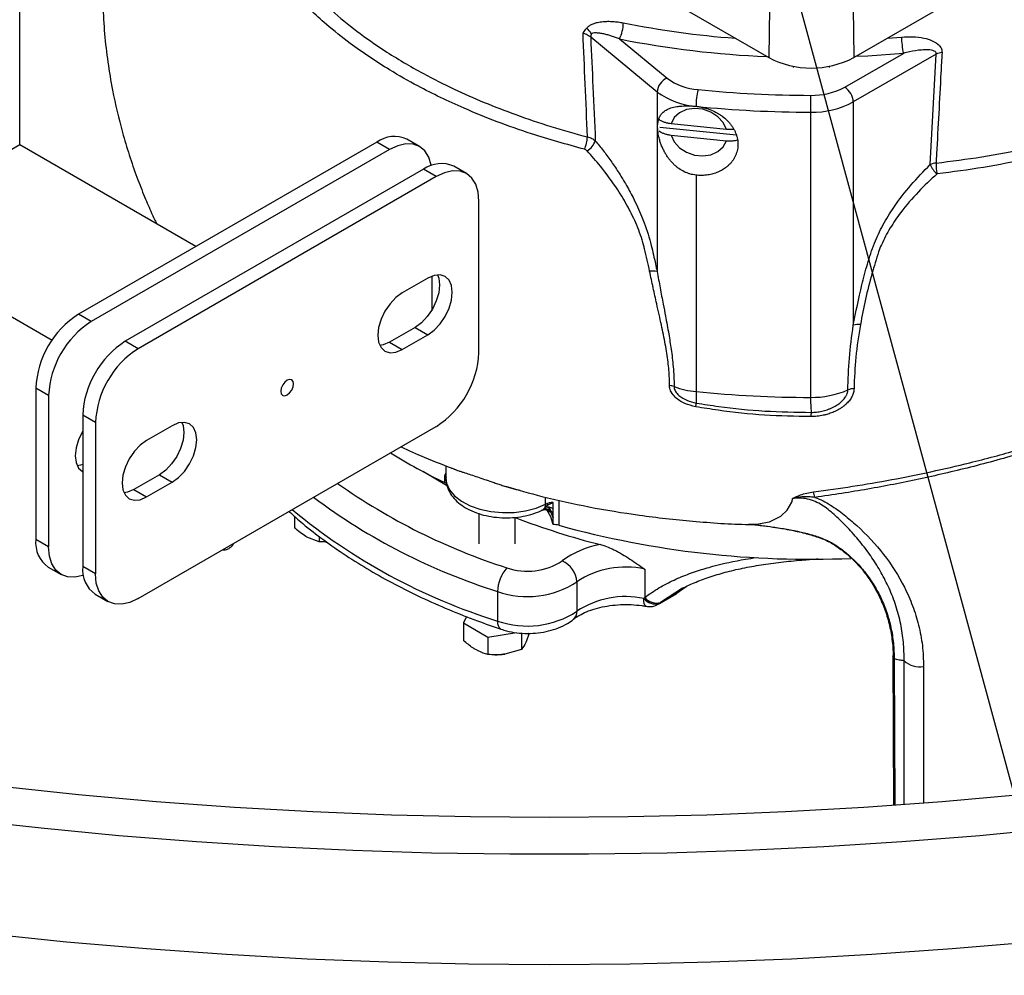
# Model space of a CAD drawing. Units: millimetres. Extents: x 0 to 1277, y 0 to 297.
# Drawn here: x 97 to 106, y 112 to 120 of the extents above; entities that cross this region are included whole.
import ezdxf

# ---------------------------------------------------------------- set-up
doc = ezdxf.new("R2010")
doc.units = ezdxf.units.MM
doc.linetypes.add('SLD-Sólida', pattern=[0])
doc.layers.add('COTAS_', color=5, linetype='SLD-Sólida')
doc.styles.get("Standard").update_dxf_attribs({"font": 'ARIALN.TTF'})
doc.dimstyles.new('SLDDIMSTYLE0', dxfattribs={"dimtxt": 0.18, "dimasz": 3.302, "dimexe": 0, "dimexo": 0.0625, "dimgap": 0, "dimtad": 0, "dimtih": 1, "dimtoh": 1, "dimdec": 0, "dimrnd": 1e-09, "dimzin": 0, "dimdsep": 46, "dimtxsty": 'Standard', "dimsah": 1, "dimcen": 0.09, "dimadec": 0, "dimazin": 0, "dimtfac": 3.302, "dimtdec": 0, "dimtofl": 0, "dimtmove": 0, "dimatfit": 3, "dimfxl": 1, "dimfrac": 2, "dimtolj": 1, "dimtzin": 0, "dimarcsym": 0})

msp = doc.modelspace()

# ---------------------------------------------------------------- linework, layer by layer
at = {"color": 7, "linetype": 'SLD-Sólida', "lineweight": 25}
for p, q in [((97.4019, 119.1551), (97.4019, 193.2445)), ((102.8674, 120.3122), (103.6175, 119.8792)), ((103.6237, 120.2924), (103.6175, 119.8792)), ((104.3172, 120.2924), (104.3234, 119.8792)), ((104.3234, 119.8792), (105.0734, 120.3122)), ((102.6915, 119.5939), (102.1401, 120.0485)), ((102.378, 120.0346), (102.7734, 119.7086)), ((104.2487, 119.6338), (104.7351, 119.9146)), ((105.0075, 119.9086), (104.3194, 119.5114)), ((104.957, 118.9914), (105.0075, 119.9086)), ((103.8204, 119.8081), (103.8204, 119.7971)), ((104.1204, 119.7971), (104.1204, 119.8081)), ((102.6915, 119.5939), (102.6915, 118.1034)), ((103.0141, 119.4752), (103.0154, 119.4751)), ((103.0141, 119.4752), (103.0141, 119.4752)), ((104.3194, 119.5114), (104.3194, 117.6578)), ((103.9654, 119.4268), (103.9654, 117.0589)), ((102.7136, 119.302), (103.3491, 119.2373)), ((103.2665, 119.2839), (102.8076, 119.3306)), ((102.8076, 119.2367), (103.2665, 119.19)), ((97.4019, 119.1551), (97.2159, 119.0478)), ((98.8637, 118.3112), (97.4019, 119.1551)), ((100.3643, 119.1775), (97.8894, 117.7488)), ((100.4703, 119.1163), (100.3643, 119.1775)), ((100.7203, 119.141), (100.6143, 119.2022)), ((100.4703, 119.1163), (97.9955, 117.6875)), ((101.1092, 118.9165), (101.0032, 118.9777)), ((100.7532, 118.953), (98.2783, 117.5243)), ((100.8592, 118.8917), (98.3844, 117.463)), ((100.8592, 118.8917), (100.7532, 118.953)), ((103.0141, 118.9036), (103.0141, 117.1072)), ((101.2128, 117.4301), (101.2128, 118.6876)), ((96.1319, 118.4219), (97.67, 117.5339)), ((100.8239, 117.7881), (100.8239, 118.0655)), ((100.7885, 118.0487), (100.5764, 117.9262)), ((97.9955, 117.6875), (97.8894, 117.7488)), ((100.6825, 117.6404), (100.4703, 117.5179)), ((100.5764, 117.4567), (100.7885, 117.5792)), ((100.6825, 117.6404), (100.7885, 117.5792)), ((98.3844, 117.463), (98.2783, 117.5243)), ((100.4703, 117.5179), (100.5764, 117.4567)), ((97.6419, 117.0752), (97.5358, 117.1364)), ((97.5358, 117.1364), (97.5358, 115.8789)), ((97.6419, 117.0752), (97.6419, 115.8177)), ((98.0308, 116.8507), (97.9248, 116.9119)), ((97.9248, 116.9119), (97.9248, 115.6544)), ((98.0308, 116.8507), (98.0308, 115.5932)), ((98.3844, 115.389), (100.8592, 116.8177)), ((98.6672, 116.8241), (98.4551, 116.7016)), ((100.9379, 116.4915), (100.9379, 116.3904)), ((98.5611, 116.4158), (98.349, 116.2933)), ((98.4551, 116.2321), (98.6672, 116.3545)), ((98.5611, 116.4158), (98.6672, 116.3545)), ((100.9289, 116.3517), (100.9289, 116.3926)), ((98.349, 116.2933), (98.4551, 116.2321)), ((101.8276, 116.1351), (101.8276, 116.1866)), ((101.7705, 116.1324), (101.7621, 116.1426)), ((101.7628, 116.1501), (101.765, 116.1498)), ((101.7852, 116.165), (101.7747, 116.1803)), ((101.8108, 116.1156), (101.7969, 116.1458)), ((101.8276, 116.0992), (101.8276, 116.1351)), ((99.6822, 116.0717), (99.6822, 115.9765)), ((101.2125, 116.0936), (101.2125, 115.8426)), ((101.5125, 115.8426), (101.5125, 116.0643)), ((101.8276, 116.0599), (101.8276, 116.0992)), ((101.8276, 116.0582), (101.8276, 116.0599)), ((101.8276, 116.0028), (101.8276, 116.0582)), ((103.4506, 116.0061), (103.4738, 116.0058)), ((97.6419, 115.8177), (97.5358, 115.8789)), ((99.8864, 115.8586), (99.7843, 115.8993)), ((99.8864, 115.9053), (99.8864, 115.8586)), ((99.9428, 115.8595), (99.8864, 115.8586)), ((99.9423, 115.8575), (99.948, 115.8573)), ((97.6394, 115.65), (97.7455, 115.5888)), ((98.0308, 115.5932), (97.9248, 115.6544)), ((102.5887, 115.6329), (102.5887, 115.3977)), ((102.0251, 115.5278), (102.0251, 115.2828)), ((98.0283, 115.4255), (98.1344, 115.3643)), ((101.368, 115.4471), (101.368, 115.2021)), ((102.5812, 115.3894), (102.5887, 115.3977)), ((102.7011, 115.3419), (102.8205, 115.4106)), ((102.7105, 115.3489), (102.8299, 115.4176)), ((102.7197, 115.3563), (102.7105, 115.3489)), ((101.1083, 115.2401), (101.0837, 115.1871)), ((101.0837, 115.1871), (101.2878, 115.0693)), ((101.0837, 115.1871), (101.0837, 115.042)), ((101.2878, 115.0693), (101.524, 115.1058)), ((101.2878, 115.0693), (101.2878, 114.9242)), ((101.5667, 115.1027), (101.5667, 114.9673)), ((101.6308, 115.1004), (101.604, 115.0296)), ((101.5667, 114.9673), (101.4273, 114.9275)), ((104.6484, 114.9127), (104.6541, 113.677))]:
    msp.add_line(p, q, dxfattribs=at)
at = {"color": 8, "linetype": 'SLD-Sólida', "lineweight": 25}
for p, q in [((104.6029, 120.0405), (104.7193, 120.0504)), ((101.7657, 116.1725), (101.7657, 116.2303)), ((101.8754, 116.206), (101.8754, 115.997)), ((101.8058, 116.1173), (101.7957, 116.1363)), ((102.9033, 115.4742), (102.7197, 115.3563)), ((102.8299, 115.4176), (102.9331, 115.4881)), ((102.8299, 115.4176), (102.8407, 115.4246)), ((104.6577, 114.8888), (104.6634, 113.6776)), ((104.7404, 113.6782), (104.7404, 114.8724)), ((104.903, 114.8238), (104.903, 113.6904))]:
    msp.add_line(p, q, dxfattribs=at)
at = {"color": 8, "linetype": 'SLD-Sólida', "lineweight": 25, "flags": 128}
for points in [[(104.7351, 119.9146), (104.4387, 119.8927), (104.3381, 119.8877)], [(100.9379, 116.3904), (100.9438, 116.346), (100.9678, 116.2919), (101.0095, 116.2415), (101.0672, 116.1967), (101.1387, 116.1591), (101.2215, 116.1301), (101.3124, 116.111), (101.4079, 116.1022), (101.5046, 116.1043), (101.5988, 116.1171), (101.6869, 116.1401), (101.7657, 116.1725)], [(103.4738, 116.0058), (103.516, 116.0053), (103.6237, 116.0246), (103.7189, 116.0723), (103.77, 116.1219), (103.8097, 116.1884), (103.8097, 116.1884), (103.8097, 116.1884)], [(104.164, 115.8384), (104.1519, 115.8403), (104.1515, 115.8405)], [(102.5994, 115.3244), (102.5944, 115.3269), (102.5888, 115.3352), (102.5846, 115.3488), (102.582, 115.3671), (102.5812, 115.3894)], [(102.8205, 115.4106), (102.822, 115.4115), (102.8299, 115.4176)], [(102.7105, 115.3489), (102.7026, 115.3428), (102.7011, 115.3419)], [(104.6577, 114.8888), (104.6505, 114.9012), (104.6484, 114.9123)]]:
    msp.add_lwpolyline(points, dxfattribs=at)
at = {"color": 7, "linetype": 'SLD-Sólida', "lineweight": 25, "flags": 128}
for points in [[(103.2665, 119.2839), (103.2401, 119.34), (103.1961, 119.3891), (103.1384, 119.4271), (103.0718, 119.4506), (103.0023, 119.4577), (102.9358, 119.4477), (102.878, 119.4215), (102.834, 119.3813), (102.8076, 119.3306)], [(103.0154, 119.4751), (103.0152, 119.4751), (103.0151, 119.4751), (103.0149, 119.4751), (103.0147, 119.4751), (103.0146, 119.4751), (103.0144, 119.4752), (103.0143, 119.4752), (103.0141, 119.4752)], [(102.8076, 119.2367), (102.834, 119.1807), (102.878, 119.1316), (102.9358, 119.0936), (103.0023, 119.07), (103.0718, 119.063), (103.1384, 119.073), (103.1961, 119.0992), (103.2401, 119.1394), (103.2665, 119.19)], [(100.8179, 118.9834), (100.8171, 118.9878), (100.797, 119.0528), (100.7643, 119.1045), (100.7203, 119.141), (100.6668, 119.1608), (100.6056, 119.1633), (100.5393, 119.1482), (100.4703, 119.1163)], [(101.2128, 118.6876), (101.206, 118.7633), (101.1859, 118.8283), (101.1532, 118.88), (101.1092, 118.9165), (101.0557, 118.9363), (100.9945, 118.9388), (100.9282, 118.9237), (100.8592, 118.8917)], [(100.8691, 118.076), (100.8788, 118.0493), (100.8858, 117.9925), (100.8788, 117.9277), (100.8585, 117.8594), (100.8262, 117.7921), (100.7841, 117.7305), (100.7351, 117.6788), (100.6825, 117.6404)], [(100.7885, 117.5792), (100.8412, 117.6175), (100.8902, 117.6693), (100.9323, 117.7309), (100.9646, 117.7982), (100.9849, 117.8665), (100.9918, 117.9313), (100.9849, 117.988), (100.9646, 118.0329), (100.9323, 118.0629), (100.8902, 118.0759), (100.8412, 118.071), (100.7885, 118.0487)], [(100.5764, 117.9262), (100.5238, 117.8878), (100.4748, 117.8361), (100.4327, 117.7745), (100.4003, 117.7072), (100.38, 117.6389), (100.3731, 117.5741), (100.38, 117.5173), (100.4003, 117.4724), (100.4327, 117.4425), (100.4748, 117.4295), (100.5238, 117.4343), (100.5764, 117.4567)], [(100.4703, 117.5179), (100.4177, 117.4956), (100.3898, 117.4906)], [(99.6218, 117.0791), (99.6421, 117.0955), (99.6593, 117.1187), (99.6708, 117.1452), (99.6748, 117.171), (99.6708, 117.1921), (99.6593, 117.2053), (99.6421, 117.2087), (99.6218, 117.2016), (99.6015, 117.1852), (99.5843, 117.162), (99.5728, 117.1355), (99.5688, 117.1098), (99.5728, 117.0887), (99.5843, 117.0754), (99.6015, 117.0721), (99.6218, 117.0791)], [(98.7478, 116.8513), (98.7575, 116.8247), (98.7644, 116.7679), (98.7575, 116.7031), (98.7372, 116.6348), (98.7049, 116.5675), (98.6628, 116.5059), (98.6138, 116.4542), (98.5611, 116.4158)], [(98.6672, 116.3545), (98.7198, 116.3929), (98.7689, 116.4447), (98.811, 116.5063), (98.8433, 116.5736), (98.8636, 116.6419), (98.8705, 116.7067), (98.8636, 116.7634), (98.8433, 116.8083), (98.811, 116.8383), (98.7689, 116.8513), (98.7198, 116.8464), (98.6672, 116.8241)], [(97.9248, 116.7784), (97.9224, 116.7744), (97.8901, 116.7071), (97.8698, 116.6388), (97.8629, 116.574), (97.8698, 116.5172), (97.8901, 116.4723), (97.9224, 116.4424), (97.9224, 116.4424)], [(98.4551, 116.7016), (98.4025, 116.6632), (98.3534, 116.6115), (98.3113, 116.5499), (98.279, 116.4826), (98.2587, 116.4142), (98.2518, 116.3495), (98.2587, 116.2927), (98.279, 116.2478), (98.3113, 116.2179), (98.3534, 116.2049), (98.4025, 116.2097), (98.4551, 116.2321)], [(97.9248, 116.501), (97.9075, 116.4955), (97.8795, 116.4905)], [(100.9433, 116.3283), (100.7676, 116.4313), (100.7492, 116.4427)], [(100.9289, 116.3926), (100.9384, 116.3885), (100.9387, 116.3884)], [(100.9437, 116.3458), (100.9384, 116.3477), (100.9289, 116.3517)], [(98.349, 116.2933), (98.2964, 116.2709), (98.2684, 116.266)], [(101.8276, 116.0028), (101.8097, 116.0677), (101.7765, 116.1246)], [(97.9307, 115.5831), (97.9265, 115.5816), (97.8602, 115.5665), (97.799, 115.5689), (97.7455, 115.5888), (97.7015, 115.6253), (97.6688, 115.677), (97.6487, 115.742), (97.6419, 115.8177)], [(98.3844, 115.389), (98.3154, 115.357), (98.2491, 115.342), (98.1879, 115.3444), (98.1344, 115.3643), (98.0904, 115.4008), (98.0577, 115.4525), (98.0376, 115.5175), (98.0308, 115.5932)], [(112.503, 115.0731), (111.9176, 114.9044), (111.3242, 114.7453), (110.7232, 114.5958), (110.1153, 114.4561), (109.5008, 114.3264), (108.8802, 114.2066), (108.2541, 114.0969), (107.6229, 113.9974), (106.987, 113.9082), (106.3471, 113.8293), (105.7037, 113.7608), (105.0571, 113.7027), (104.408, 113.6551), (103.7568, 113.6181), (103.1041, 113.5916), (102.4503, 113.5757), (101.7961, 113.5704), (101.1418, 113.5757), (100.4881, 113.5916), (99.8353, 113.6181), (99.1842, 113.6551), (98.535, 113.7027), (97.8885, 113.7608), (97.245, 113.8293), (96.6051, 113.9082), (95.9693, 113.9974), (95.3381, 114.0969), (94.7119, 114.2066), (94.0914, 114.3264), (93.4769, 114.4561), (92.8689, 114.5958), (92.268, 114.7453), (91.6746, 114.9044), (91.0891, 115.0731)], [(112.7763, 114.8107), (112.1935, 114.642), (111.6028, 114.4825), (111.0049, 114.3325), (110.4, 114.1919), (109.7888, 114.0609), (109.1715, 113.9397), (108.5488, 113.8282), (107.921, 113.7266), (107.2886, 113.6349), (106.6521, 113.5532), (106.012, 113.4816), (105.3687, 113.4202), (104.7228, 113.3689), (104.0747, 113.3278), (103.4249, 113.297), (102.7738, 113.2764), (102.1221, 113.2661), (101.4701, 113.2661), (100.8183, 113.2764), (100.1673, 113.297), (99.5174, 113.3278), (98.8693, 113.3689), (98.2234, 113.4202), (97.5801, 113.4816), (96.94, 113.5532), (96.3035, 113.6349), (95.6712, 113.7266), (95.0434, 113.8282), (94.4206, 113.9397), (93.8034, 114.0609), (93.1921, 114.1919), (92.5873, 114.3325), (91.9893, 114.4825), (91.3987, 114.642), (90.8158, 114.8107)], [(113.3998, 114.0079), (112.8025, 113.8319), (112.1971, 113.6653), (111.5842, 113.5081), (110.9642, 113.3606), (110.3374, 113.2227), (109.7045, 113.0947), (109.0659, 112.9765), (108.4219, 112.8684), (107.7731, 112.7703), (107.12, 112.6823), (106.463, 112.6045), (105.8026, 112.537), (105.1393, 112.4798), (104.4736, 112.4329), (103.8059, 112.3965), (103.1368, 112.3704), (102.4667, 112.3547), (101.7961, 112.3495), (101.1255, 112.3547), (100.4554, 112.3704), (99.7862, 112.3965), (99.1185, 112.4329), (98.4528, 112.4798), (97.7895, 112.537), (97.1291, 112.6045), (96.4721, 112.6823), (95.819, 112.7703), (95.1702, 112.8684), (94.5263, 112.9765), (93.8876, 113.0947), (93.2547, 113.2227), (92.628, 113.3606), (92.0079, 113.5081), (91.395, 113.6653), (90.7897, 113.8319), (90.1923, 114.0079)]]:
    msp.add_lwpolyline(points, dxfattribs=at)
at = {"color": 7, "linetype": 'SLD-Sólida', "lineweight": 25}
for centre, radius, start, end in [((102.0174, 120.0122), 0.1434, 27.22653, 51.4039), ((102.106, 120.1722), 0.3048, 333.17585, 359.20609), ((102.239, 120.0475), 0.0989, 162.15931, 179.43118), ((105.3377, 120.0532), 0.6184, 180.26412, 192.95505), ((103.9704, 120.5603), 0.7672, 242.60967, 297.39033), ((105.0648, 119.7871), 0.1343, 93.99124, 115.24744), ((102.8257, 119.5847), 0.1345, 112.86866, 176.09597), ((103.0647, 120.1023), 0.4897, 233.49617, 266.11012), ((103.9773, 120.1434), 0.5773, 268.8252, 298.03743), ((104.1659, 119.5044), 0.1537, 2.60548, 57.39452), ((103.0556, 120.086), 0.6122, 233.49617, 266.11012), ((103.5756, 119.475), 0.5615, 165.70367, 179.98561), ((103.9685, 128.8348), 9.2686, 264.19788, 269.98143), ((209.7156, 119.4272), 105.7502, 179.924658, 180.000176), ((103.9685, 128.8673), 9.4404, 264.20556, 269.98138), ((103.9802, 120.1483), 0.7217, 268.8252, 298.03743), ((100.5107, 118.973), 0.2515, 65.69288, 125.61758), ((101.8118, 119.2394), 0.3021, 336.34621, 356.43776), ((102.0303, 119.2396), 0.1564, 300.87052, 341.37317), ((100.8996, 118.7485), 0.2515, 65.69288, 125.61758), ((105.0147, 118.8692), 0.1351, 93.62471, 115.27314), ((105.1556, 119.0787), 0.2169, 203.74853, 229.31754), ((105.4991, 119.0026), 0.4929, 179.83614, 190.32967), ((102.6539, 117.9475), 0.1604, 76.45146, 98.95683), ((98.3035, 117.1015), 0.7684, 122.60548, 177.39452), ((98.4095, 117.0402), 0.7684, 122.60548, 177.39452), ((104.3625, 117.5086), 0.1553, 83.995, 106.12399), ((98.6924, 116.877), 0.7684, 122.60548, 177.39452), ((98.7984, 116.8157), 0.7684, 122.60548, 177.39452), ((100.4452, 117.465), 0.7684, 302.60548, 357.39452), ((102.7812, 117.0065), 0.1505, 70.20254, 84.92748), ((103.0862, 117.8529), 0.7492, 250.1821, 264.48238), ((103.9685, 126.4991), 9.4402, 264.19788, 269.98143), ((104.5282, 117.0942), 1.5141, 179.50778, 183.13501), ((103.9748, 117.8186), 0.7598, 269.29108, 293.21121), ((104.3328, 116.9853), 0.1472, 92.8945, 113.44652), ((102.0955, 117.1269), 0.9281, 350.95611, 352.85376), ((105.0628, 117.0342), 1.0977, 178.71199, 185.22331), ((104.2125, 116.8955), 0.2459, 170.92454, 179.20408), ((102.9336, 120.5363), 4.64, 238.0676, 244.40194), ((102.8038, 116.0044), 1.2168, 10.63616, 12.82264), ((101.8286, 116.0394), 0.1472, 90.41167, 115.29476), ((101.6925, 116.171), 0.0733, 340.01017, 1.12007), ((101.7815, 116.0615), 0.0868, 57.94064, 103.40716), ((101.76, 116.0946), 0.055, 22.52284, 77.49998), ((103.6389, 121.5161), 5.8536, 248.69976, 255.98514), ((101.8317, 115.8391), 0.1638, 74.53664, 91.46169), ((103.9594, 123.5584), 7.8433, 254.59179, 272.49004), ((97.7808, 115.8519), 0.2465, 173.70115, 234.98667), ((102.3453, 115.1067), 0.7405, 99.6383, 126.6386), ((101.6162, 116.1379), 0.5229, 250.70316, 303.30751), ((101.8219, 115.5143), 0.2036, 3.80356, 66.4122), ((98.1698, 115.6274), 0.2465, 173.70115, 234.98667), ((101.6775, 115.4418), 0.3096, 139.12993, 179.0294), ((102.4296, 114.9223), 0.7282, 77.38627, 123.74566), ((101.6149, 116.1521), 0.747, 250.70316, 303.30751), ((102.4289, 114.6795), 0.7261, 77.89743, 123.79324), ((102.6777, 115.4711), 0.1265, 220.25889, 285.01447), ((102.6861, 115.4781), 0.1263, 219.52174, 285.39933), ((102.7457, 115.5406), 0.15, 299.90779, 309.13581), ((102.6263, 115.4719), 0.15, 259.68061, 299.90779), ((101.6149, 115.9072), 0.747, 250.70316, 303.30751), ((101.3626, 115.3503), 0.4277, 267.48414, 278.70166), ((104.871, 115.0127), 0.1916, 227.07018, 279.63317)]:
    msp.add_arc(centre, radius, start, end, dxfattribs=at)
at = {"color": 8, "linetype": 'SLD-Sólida', "lineweight": 25}
for centre, radius, start, end in [((103.9361, 127.8308), 7.8132, 258.74183, 265.6093), ((103.9468, 127.9336), 8.0533, 258.76637, 267.55088), ((103.0417, 120.6059), 5.2126, 234.83537, 252.14411), ((102.9142, 120.35), 5.141, 233.27589, 252.49674), ((102.8525, 119.9664), 4.9902, 230.28598, 252.69393), ((101.9437, 115.2779), 0.0815, 310.92459, 3.44322), ((101.4332, 115.1895), 0.0664, 169.08431, 235.563)]:
    msp.add_arc(centre, radius, start, end, dxfattribs=at)
at = {"color": 7, "linetype": 'SLD-Sólida', "lineweight": 25}
for points, knots in [([(98.4704, 122.2168), (98.4466, 122.164), (98.396, 122.0519), (98.3296, 121.8771), (98.2534, 121.6469), (98.1814, 121.3686), (98.115, 120.9882), (98.0818, 120.5572), (98.0981, 120.0779), (98.1591, 119.6446), (98.2527, 119.2473), (98.3474, 118.9535), (98.4345, 118.7311), (98.4927, 118.5949), (98.5249, 118.5276), (98.5387, 118.4989)], [0, 0, 0, 0, 0.04559, 0.096614, 0.146637, 0.235401, 0.321299, 0.447752, 0.571512, 0.693812, 0.786874, 0.887994, 0.932934, 0.971318, 1, 1, 1, 1]), ([(99.309, 121.1804), (99.3274, 121.1385), (99.3772, 121.0252), (99.4843, 120.8398), (99.6186, 120.655), (99.7855, 120.4623), (99.968, 120.2842), (100.1965, 120.098), (100.4481, 119.9215), (100.7185, 119.7609), (100.9983, 119.6195), (101.2542, 119.5062), (101.5226, 119.4023), (101.8082, 119.3055), (102.0116, 119.2489), (102.1134, 119.2207)], [0, 0, 0, 0, 0.0493883, 0.1335621, 0.2229631, 0.2777941, 0.3788661, 0.4580149, 0.5372173, 0.6388796, 0.7126786, 0.7819055, 0.8511324, 0.9255662, 1, 1, 1, 1]), ([(102.0886, 119.1182), (101.9402, 119.1593), (101.6913, 119.2284), (101.3609, 119.346), (101.0423, 119.4755), (100.7443, 119.6195), (100.4285, 119.7995), (100.1742, 119.9704), (99.9121, 120.1793), (99.7122, 120.37), (99.5423, 120.5661), (99.4177, 120.7363), (99.3101, 120.9116), (99.255, 121.0315), (99.2273, 121.0917)], [0, 0, 0, 0, 0.107059, 0.179677, 0.252402, 0.360461, 0.431912, 0.54052, 0.613392, 0.721664, 0.790555, 0.859989, 0.929717, 1, 1, 1, 1]), ([(105.0062, 119.004), (105.1335, 119.0201), (105.389, 119.0523), (105.7609, 119.1244), (106.1215, 119.2129), (106.4703, 119.3186), (106.8051, 119.4402), (107.1163, 119.5731), (107.3999, 119.7133), (107.6584, 119.8591), (107.8952, 120.0107), (108.1066, 120.1653), (108.2899, 120.3215), (108.4459, 120.485), (108.577, 120.6591), (108.6395, 120.7898), (108.6708, 120.8552)], [0, 0, 0, 0, 0.071821, 0.144129, 0.216181, 0.288233, 0.362322, 0.43641, 0.505893, 0.575376, 0.646731, 0.718087, 0.787657, 0.857227, 0.92862, 1, 1, 1, 1]), ([(108.6829, 120.8147), (108.6529, 120.7499), (108.5927, 120.6198), (108.4657, 120.4413), (108.3113, 120.2698), (108.129, 120.106), (107.9216, 119.9477), (107.6894, 119.7927), (107.4301, 119.6418), (107.1446, 119.4975), (106.8356, 119.363), (106.5032, 119.24), (106.1492, 119.1306), (105.78, 119.0388), (105.4012, 118.9643), (105.1435, 118.9309), (105.0142, 118.9142)], [0, 0, 0, 0, 0.069303, 0.139076, 0.210192, 0.281756, 0.350809, 0.420321, 0.491269, 0.56271, 0.634592, 0.706975, 0.780915, 0.855386, 0.927451, 1, 1, 1, 1]), ([(102.0765, 120.0813), (102.0766, 120.0815), (102.0781, 120.0839), (102.0876, 120.0986), (102.098, 120.1125), (102.1068, 120.1243)], [0, 0, 0, 0, 0.009271, 0.162435, 1, 1, 1, 1]), ([(102.1068, 120.1243), (102.1099, 120.1277), (102.1192, 120.138), (102.1351, 120.1488), (102.1531, 120.1578), (102.1716, 120.165), (102.1937, 120.1713), (102.2189, 120.1761), (102.248, 120.1796), (102.2831, 120.1813), (102.3246, 120.1799), (102.3673, 120.1758), (102.3962, 120.1706), (102.4108, 120.1679)], [0, 0, 0, 0, 0.048922, 0.148767, 0.199564, 0.255087, 0.34851, 0.424332, 0.500738, 0.62333, 0.747248, 0.873009, 1, 1, 1, 1]), ([(102.1134, 119.2207), (102.1071, 119.3678), (102.0949, 119.6546), (102.0825, 119.9415), (102.0765, 120.0813)], [0, 0, 0, 0, 0.512876, 1, 1, 1, 1]), ([(102.1401, 120.0485), (102.1291, 120.0567), (102.1111, 120.0701), (102.0862, 120.0782), (102.0765, 120.0813)], [0, 0, 0, 0, 0.61172, 1, 1, 1, 1]), ([(102.1401, 120.0485), (102.1463, 119.9111), (102.1592, 119.6248), (102.1719, 119.3386), (102.1785, 119.1897)], [0, 0, 0, 0, 0.4798034, 1, 1, 1, 1]), ([(102.378, 120.0346), (102.3672, 120.0389), (102.3457, 120.0474), (102.3136, 120.0583), (102.2815, 120.068), (102.2544, 120.0748), (102.2321, 120.0793), (102.2145, 120.0821), (102.1972, 120.084), (102.1795, 120.0848), (102.1647, 120.0837), (102.1529, 120.0813), (102.1476, 120.079), (102.1449, 120.0778)], [0, 0, 0, 0, 0.131476, 0.263223, 0.395867, 0.528863, 0.603443, 0.678137, 0.753326, 0.828784, 0.913346, 0.956431, 1, 1, 1, 1]), ([(104.7193, 120.0504), (104.7509, 120.0521), (104.814, 120.0556), (104.9007, 120.0448), (104.9772, 120.0225), (105.0278, 119.9907), (105.0531, 119.9536), (105.0547, 119.9318), (105.0554, 119.9211)], [0, 0, 0, 0, 0.221712, 0.443132, 0.629533, 0.818772, 0.911237, 1, 1, 1, 1]), ([(105.0075, 119.9086), (105.0075, 119.9116), (105.0075, 119.9172), (105.0023, 119.927), (104.9826, 119.9403), (104.9409, 119.9455), (104.8726, 119.943), (104.8026, 119.9317), (104.7522, 119.919), (104.7351, 119.9146)], [0, 0, 0, 0, 0.0317456, 0.0582775, 0.1284843, 0.3060938, 0.5037389, 0.8313837, 1, 1, 1, 1]), ([(105.0554, 119.9211), (105.0524, 119.865), (105.0372, 119.5844), (105.0208, 119.2788), (105.0075, 119.0292), (105.0062, 119.004)], [0, 0, 0, 0, 0.1835, 0.917501, 1, 1, 1, 1]), ([(103.0141, 118.9036), (102.9972, 118.9063), (102.9718, 118.9102), (102.9391, 118.9217), (102.9076, 118.9356), (102.878, 118.9536), (102.8507, 118.9747), (102.8308, 118.9926), (102.8118, 119.0124), (102.7937, 119.034), (102.7769, 119.057), (102.7608, 119.0823), (102.7457, 119.1098), (102.7318, 119.1397), (102.7199, 119.1706), (102.7111, 119.1986), (102.7032, 119.2302), (102.6983, 119.2581), (102.6958, 119.2848), (102.6949, 119.3105), (102.6964, 119.3343), (102.7016, 119.3624), (102.7089, 119.3831), (102.7191, 119.4014), (102.729, 119.4149), (102.7415, 119.4276), (102.757, 119.4395), (102.7749, 119.4497), (102.7948, 119.4583), (102.8167, 119.4653), (102.8406, 119.4709), (102.8669, 119.4751), (102.8946, 119.4778), (102.9231, 119.4791), (102.954, 119.4791), (102.9846, 119.4778), (103.0056, 119.476), (103.0141, 119.4752)], [0, 0, 0, 0, 0.045273, 0.068205, 0.091567, 0.1367, 0.159565, 0.1827, 0.207208, 0.23185, 0.256881, 0.282039, 0.310679, 0.339511, 0.369003, 0.398761, 0.418607, 0.458625, 0.478868, 0.498756, 0.538985, 0.559364, 0.605112, 0.628341, 0.651877, 0.680891, 0.710115, 0.739966, 0.770029, 0.799125, 0.828442, 0.85853, 0.888923, 0.916152, 0.943661, 0.977165, 1, 1, 1, 1]), ([(103.0154, 119.4751), (103.0248, 119.4739), (103.0437, 119.4717), (103.0721, 119.4659), (103.1004, 119.4583), (103.1375, 119.4458), (103.1731, 119.4297), (103.2065, 119.4104), (103.238, 119.389), (103.2666, 119.3648), (103.2916, 119.3382), (103.3083, 119.3171), (103.323, 119.2952), (103.3354, 119.2727), (103.3456, 119.2492), (103.3535, 119.2254), (103.3588, 119.2014), (103.3618, 119.1773), (103.3623, 119.1531), (103.3596, 119.1212), (103.352, 119.0901), (103.3397, 119.0604), (103.3281, 119.039), (103.3143, 119.0187), (103.2985, 118.9997), (103.2805, 118.9819), (103.2567, 118.9623), (103.2258, 118.9424), (103.1932, 118.9272), (103.1587, 118.9152), (103.1224, 118.9063), (103.0846, 118.902), (103.0483, 118.901), (103.0273, 118.9026), (103.0141, 118.9036)], [0, 0, 0, 0, 0.026038, 0.052252, 0.079026, 0.105992, 0.158939, 0.185813, 0.213078, 0.266092, 0.293, 0.3203, 0.346759, 0.373404, 0.400336, 0.427662, 0.454086, 0.480694, 0.50759, 0.534879, 0.587788, 0.614644, 0.64189, 0.668296, 0.694885, 0.72176, 0.749025, 0.791405, 0.8345, 0.856314, 0.898696, 0.941795, 0.963611, 1, 1, 1, 1]), ([(102.8076, 119.3306), (102.8005, 119.3315), (102.7887, 119.333), (102.773, 119.3363), (102.7599, 119.3398), (102.7473, 119.344), (102.7326, 119.3499), (102.7174, 119.3576), (102.7081, 119.3645), (102.7039, 119.3677)], [0, 0, 0, 0, 0.174576, 0.287982, 0.402225, 0.519148, 0.637015, 0.833307, 1, 1, 1, 1]), ([(102.1134, 119.2207), (102.126, 119.2172), (102.1514, 119.2102), (102.1694, 119.1966), (102.1785, 119.1897)], [0, 0, 0, 0, 0.4947726, 1, 1, 1, 1]), ([(102.705, 119.273), (102.7093, 119.2698), (102.7164, 119.2645), (102.7284, 119.2582), (102.7427, 119.2516), (102.7624, 119.2448), (102.7856, 119.2394), (102.8011, 119.2375), (102.8076, 119.2367)], [0, 0, 0, 0, 0.170363, 0.282612, 0.39569, 0.614356, 0.839178, 1, 1, 1, 1]), ([(103.3284, 119.2846), (103.3217, 119.2838), (103.3082, 119.2824), (103.2873, 119.2823), (103.2735, 119.2834), (103.2665, 119.2839)], [0, 0, 0, 0, 0.328784, 0.661757, 1, 1, 1, 1]), ([(102.1785, 119.1897), (102.1893, 119.1765), (102.2217, 119.1368), (102.2752, 119.0671), (102.3381, 118.9783), (102.389, 118.8994), (102.4407, 118.8129), (102.4981, 118.7081), (102.5491, 118.5978), (102.6017, 118.4647), (102.6419, 118.3308), (102.6718, 118.1965), (102.687, 118.1246), (102.6915, 118.1034)], [0, 0, 0, 0, 0.0461168, 0.1386599, 0.2319634, 0.3261337, 0.3734767, 0.4796106, 0.614426, 0.659956, 0.8173043, 0.9461046, 1, 1, 1, 1]), ([(103.2665, 119.19), (103.2722, 119.1895), (103.2826, 119.1887), (103.2979, 119.1885), (103.3123, 119.1889), (103.3268, 119.1901), (103.3427, 119.1922), (103.3531, 119.1947), (103.3591, 119.1962)], [0, 0, 0, 0, 0.1825014, 0.3330288, 0.4846688, 0.6398787, 0.7963466, 1, 1, 1, 1]), ([(102.1105, 119.1054), (102.1074, 119.1083), (102.1013, 119.114), (102.0928, 119.1168), (102.0886, 119.1182)], [0, 0, 0, 0, 0.506403, 1, 1, 1, 1]), ([(102.5792, 118.3246), (102.5792, 118.3246), (102.5642, 118.379), (102.5262, 118.4863), (102.4515, 118.6402), (102.3514, 118.8075), (102.2358, 118.9649), (102.1478, 119.0637), (102.1105, 119.1054)], [0, 0, 0, 0, 0.000003, 0.182192, 0.354593, 0.532803, 0.802398, 1, 1, 1, 1]), ([(104.3194, 117.6578), (104.3412, 117.7691), (104.3742, 117.9372), (104.4351, 118.1655), (104.4884, 118.3324), (104.5635, 118.492), (104.6651, 118.6559), (104.7969, 118.8274), (104.9032, 118.9362), (104.957, 118.9914)], [0, 0, 0, 0, 0.237376, 0.358349, 0.478941, 0.584245, 0.693752, 0.844687, 1, 1, 1, 1]), ([(105.0142, 118.9142), (104.9618, 118.8658), (104.8559, 118.7678), (104.725, 118.6148), (104.6221, 118.4654), (104.5632, 118.3542), (104.5364, 118.2871), (104.5295, 118.2679), (104.5295, 118.2679)], [0, 0, 0, 0, 0.271347, 0.548657, 0.732931, 0.923564, 0.999996, 1, 1, 1, 1]), ([(102.6289, 118.1059), (102.6224, 118.1369), (102.6092, 118.1989), (102.5921, 118.2719), (102.5819, 118.3139), (102.5792, 118.3246), (102.5792, 118.3246)], [0, 0, 0, 0, 0.426742, 0.853922, 0.999987, 1, 1, 1, 1]), ([(104.5295, 118.2679), (104.5295, 118.2679), (104.5097, 118.2071), (104.4697, 118.0751), (104.4176, 117.8725), (104.3918, 117.733), (104.3788, 117.663)], [0, 0, 0, 0, 0.000004, 0.298365, 0.648112, 1, 1, 1, 1]), ([(102.7945, 117.1564), (102.7942, 117.1771), (102.7934, 117.241), (102.7831, 117.355), (102.7598, 117.5023), (102.7267, 117.6634), (102.6964, 117.7981), (102.6681, 117.9241), (102.6481, 118.0145), (102.6337, 118.083), (102.6289, 118.1059)], [0, 0, 0, 0, 0.069806, 0.216086, 0.375786, 0.544952, 0.725791, 0.794315, 0.931417, 1, 1, 1, 1]), ([(102.6915, 118.1034), (102.6997, 118.058), (102.7162, 117.9671), (102.7397, 117.8443), (102.7641, 117.7165), (102.7871, 117.5914), (102.8097, 117.4509), (102.8237, 117.3333), (102.831, 117.2301), (102.8318, 117.1757), (102.8322, 117.1481)], [0, 0, 0, 0, 0.136122, 0.272356, 0.374015, 0.529534, 0.66259, 0.81855, 0.908059, 1, 1, 1, 1]), ([(103.9902, 116.2745), (104.0982, 116.2892), (104.3144, 116.3187), (104.6394, 116.3751), (104.9642, 116.4403), (105.3148, 116.5213), (105.6878, 116.6207), (106.0805, 116.7446), (106.4635, 116.8904), (106.7819, 117.0412), (107.0386, 117.1895), (107.2387, 117.3264), (107.4314, 117.4813), (107.5467, 117.6058), (107.605, 117.6687)], [0, 0, 0, 0, 0.080502, 0.161307, 0.243057, 0.325133, 0.428193, 0.531901, 0.637607, 0.744077, 0.807269, 0.870749, 0.934671, 1, 1, 1, 1]), ([(107.6129, 117.6558), (107.5642, 117.6015), (107.434, 117.4564), (107.1751, 117.2477), (106.8369, 117.0371), (106.4693, 116.8614), (106.0986, 116.7175), (105.7108, 116.5914), (105.3666, 116.497), (105.0077, 116.41), (104.6526, 116.3345), (104.2931, 116.2707), (104.0749, 116.2397), (103.9997, 116.229)], [0, 0, 0, 0, 0.055203, 0.147636, 0.257873, 0.367407, 0.464938, 0.563575, 0.676306, 0.731464, 0.837246, 0.943872, 1, 1, 1, 1]), ([(104.2742, 117.1203), (104.2767, 117.2072), (104.2817, 117.3818), (104.3068, 117.5655), (104.3194, 117.6578)], [0, 0, 0, 0, 0.497862, 1, 1, 1, 1]), ([(104.3788, 117.663), (104.364, 117.5725), (104.3344, 117.3904), (104.3284, 117.2186), (104.3254, 117.1323)], [0, 0, 0, 0, 0.4973996, 1, 1, 1, 1]), ([(103.012, 116.981), (102.9807, 116.9887), (102.9179, 117.0041), (102.8472, 117.0505), (102.8072, 117.1004), (102.7953, 117.1349), (102.7946, 117.1526), (102.7945, 117.1564)], [0, 0, 0, 0, 0.302216, 0.605484, 0.795812, 0.95632, 1, 1, 1, 1]), ([(102.8322, 117.1481), (102.8323, 117.1454), (102.8328, 117.1322), (102.8434, 117.1057), (102.878, 117.067), (102.9375, 117.0303), (102.9899, 117.0177), (103.0163, 117.0114)], [0, 0, 0, 0, 0.039577, 0.187545, 0.372385, 0.682725, 1, 1, 1, 1]), ([(104.3254, 117.1323), (104.3252, 117.1269), (104.3246, 117.1107), (104.3189, 117.089), (104.3097, 117.0677), (104.2977, 117.0464), (104.2821, 117.026), (104.2626, 117.0058), (104.2447, 116.99), (104.2236, 116.9743), (104.2009, 116.9598), (104.1728, 116.9446), (104.1387, 116.9297), (104.1029, 116.9179), (104.0714, 116.91), (104.045, 116.905), (104.0192, 116.9015), (103.993, 116.8993), (103.9754, 116.899), (103.9666, 116.8989)], [0, 0, 0, 0, 0.039412, 0.119758, 0.160763, 0.203422, 0.289947, 0.333817, 0.389393, 0.445535, 0.50247, 0.55993, 0.645249, 0.731574, 0.789785, 0.841794, 0.894236, 0.946896, 1, 1, 1, 1]), ([(103.9697, 116.9343), (103.977, 116.9344), (103.9917, 116.9347), (104.0137, 116.9365), (104.0357, 116.9394), (104.0582, 116.9437), (104.0808, 116.9492), (104.1036, 116.9563), (104.126, 116.9647), (104.1474, 116.9743), (104.1676, 116.9849), (104.1843, 116.9952), (104.2027, 117.0079), (104.2183, 117.0207), (104.233, 117.035), (104.2446, 117.048), (104.2538, 117.0605), (104.2608, 117.0721), (104.2667, 117.0839), (104.2711, 117.0961), (104.2738, 117.1093), (104.2741, 117.1164), (104.2742, 117.1203)], [0, 0, 0, 0, 0.05409, 0.108384, 0.163302, 0.218431, 0.277226, 0.336285, 0.396184, 0.456381, 0.512985, 0.569872, 0.606045, 0.685963, 0.727271, 0.768779, 0.825679, 0.853636, 0.881134, 0.936601, 0.964683, 1, 1, 1, 1]), ([(103.0163, 117.0114), (103.0783, 117.0018), (103.2665, 116.9726), (103.5847, 116.9403), (103.8411, 116.9363), (103.9697, 116.9343)], [0, 0, 0, 0, 0.196536, 0.597157, 1, 1, 1, 1]), ([(103.9666, 116.8989), (103.8386, 116.9014), (103.5818, 116.9066), (103.2633, 116.9404), (103.074, 116.971), (103.012, 116.981)], [0, 0, 0, 0, 0.400602, 0.803526, 1, 1, 1, 1]), ([(100.5663, 116.6486), (100.6299, 116.6193), (100.7775, 116.5511), (100.934, 116.4917), (101.0231, 116.458)], [0, 0, 0, 0, 0.430334, 1, 1, 1, 1]), ([(100.9821, 116.4741), (100.9831, 116.4736), (100.9898, 116.4701), (101.0042, 116.4644), (101.0247, 116.4567), (101.0461, 116.4493), (101.07, 116.4414), (101.1022, 116.4309), (101.1451, 116.417), (101.1998, 116.3987), (101.2585, 116.3786), (101.3116, 116.3602), (101.3577, 116.3445), (101.3963, 116.3317), (101.4352, 116.3194), (101.4738, 116.3079), (101.5119, 116.2977), (101.5387, 116.2909), (101.5526, 116.2881), (101.5543, 116.2877)], [0, 0, 0, 0, 0.0126974, 0.0796734, 0.1317742, 0.1841644, 0.2371409, 0.2905146, 0.3795031, 0.4697514, 0.5587612, 0.6489959, 0.705023, 0.7618927, 0.8191555, 0.8771872, 0.9344961, 0.9921007, 1, 1, 1, 1]), ([(100.9398, 116.3936), (100.9392, 116.3862), (100.9368, 116.3588), (100.9494, 116.3117), (100.9757, 116.2562), (101.0161, 116.2059), (101.069, 116.161), (101.1342, 116.1227), (101.2099, 116.0924), (101.2931, 116.0712), (101.3807, 116.0598), (101.47, 116.0584), (101.5584, 116.067), (101.6434, 116.0856), (101.7048, 116.1073), (101.737, 116.1228), (101.745, 116.1267)], [0, 0, 0, 0, 0.026094, 0.097615, 0.16869, 0.241793, 0.318497, 0.398633, 0.480609, 0.562704, 0.644478, 0.726065, 0.807777, 0.889886, 0.97277, 1, 1, 1, 1]), ([(101.4345, 116.3213), (101.5339, 116.2923), (101.7587, 116.2268), (102.1298, 116.1463), (102.5483, 116.0761), (102.9926, 116.0291), (103.3044, 116.0052), (103.4672, 116.0046), (103.4738, 116.0045)], [0, 0, 0, 0, 0.155632, 0.3521, 0.556608, 0.769396, 0.990658, 1, 1, 1, 1]), ([(103.8157, 116.2196), (103.816, 116.2198), (103.8361, 116.2309), (103.8896, 116.2561), (103.9526, 116.2676), (103.9902, 116.2745)], [0, 0, 0, 0, 0.007573, 0.408272, 1, 1, 1, 1]), ([(101.7613, 116.146), (101.7622, 116.1468), (101.7639, 116.1483), (101.7674, 116.1514), (101.7719, 116.1552), (101.7774, 116.1595), (101.7829, 116.1635), (101.7882, 116.167), (101.7935, 116.1703), (101.7988, 116.1734), (101.804, 116.1762), (101.8091, 116.1787), (101.8141, 116.181), (101.8191, 116.1832), (101.8234, 116.185), (101.8263, 116.1861), (101.8274, 116.1865), (101.8276, 116.1866)], [0, 0, 0, 0, 0.044503, 0.089036, 0.17826, 0.2679, 0.357669, 0.435986, 0.514399, 0.593124, 0.671964, 0.741596, 0.811317, 0.881315, 0.951409, 0.993829, 1, 1, 1, 1]), ([(103.8097, 116.1884), (103.8097, 116.1884), (103.8117, 116.1987), (103.8137, 116.2092), (103.8157, 116.2196)], [0, 0, 0, 0, 0.00006, 1, 1, 1, 1]), ([(103.9997, 116.229), (103.9823, 116.2308), (103.9473, 116.2344), (103.8987, 116.2332), (103.8551, 116.2282), (103.8292, 116.2229), (103.8162, 116.2197), (103.8157, 116.2196)], [0, 0, 0, 0, 0.279999, 0.566045, 0.777165, 0.990905, 1, 1, 1, 1]), ([(104.7404, 114.8724), (104.7406, 114.8981), (104.7409, 114.9495), (104.7358, 115.026), (104.7267, 115.1021), (104.7132, 115.1779), (104.6954, 115.2533), (104.6732, 115.3283), (104.6469, 115.4022), (104.6083, 115.4947), (104.553, 115.6041), (104.4758, 115.7286), (104.3866, 115.8491), (104.2929, 115.9576), (104.1961, 116.0541), (104.1181, 116.1248), (104.0471, 116.174), (103.9985, 116.1972), (103.9456, 116.2148), (103.8995, 116.2227), (103.8519, 116.2236), (103.8278, 116.2209), (103.8157, 116.2196)], [0, 0, 0, 0, 0.045409, 0.090914, 0.136701, 0.182577, 0.229462, 0.276435, 0.323664, 0.370976, 0.456633, 0.542701, 0.629253, 0.716217, 0.785278, 0.854544, 0.885909, 0.917716, 0.933565, 0.96589, 0.982788, 1, 1, 1, 1]), ([(103.9997, 116.229), (104.0011, 116.2285), (104.0479, 116.2129), (104.133, 116.1664), (104.2442, 116.0853), (104.4002, 115.9533), (104.5807, 115.7575), (104.726, 115.5291), (104.8138, 115.3294), (104.8639, 115.1679), (104.8967, 114.9991), (104.9009, 114.8824), (104.903, 114.8238)], [0, 0, 0, 0, 0.00224, 0.073112, 0.146672, 0.220914, 0.404436, 0.59317, 0.692656, 0.792954, 0.895969, 1, 1, 1, 1]), ([(99.6365, 116.1119), (99.6743, 116.0779), (99.7646, 115.9967), (99.9227, 115.8747), (100.1078, 115.7453), (100.3052, 115.6226), (100.5136, 115.5066), (100.7326, 115.3976), (100.9615, 115.2962), (101.1827, 115.2084), (101.3303, 115.1574), (101.3957, 115.1347)], [0, 0, 0, 0, 0.084205, 0.201578, 0.319056, 0.436591, 0.554143, 0.671681, 0.789189, 0.906658, 1, 1, 1, 1]), ([(101.7362, 116.1223), (101.7385, 116.1233), (101.7439, 116.1255), (101.7583, 116.1277), (101.7746, 116.1257), (101.7905, 116.1194), (101.7985, 116.1134), (101.8029, 116.11)], [0, 0, 0, 0, 0.151003, 0.350295, 0.619237, 0.791755, 1, 1, 1, 1]), ([(101.7363, 116.1226), (101.7371, 116.1229), (101.7396, 116.124), (101.7428, 116.1265), (101.7449, 116.1281)], [0, 0, 0, 0, 0.3334205, 1, 1, 1, 1]), ([(101.7449, 116.1281), (101.7487, 116.1315), (101.7545, 116.1366), (101.7596, 116.1436), (101.7613, 116.146)], [0, 0, 0, 0, 0.6525197, 1, 1, 1, 1]), ([(101.8276, 116.0992), (101.8218, 116.1053), (101.8099, 116.118), (101.7873, 116.1296), (101.7642, 116.134), (101.7512, 116.13), (101.7449, 116.1281)], [0, 0, 0, 0, 0.242377, 0.5, 0.757623, 1, 1, 1, 1]), ([(101.7743, 116.1246), (101.776, 116.1243), (101.7836, 116.1228), (101.7958, 116.116), (101.8085, 116.1057), (101.8144, 116.0973), (101.8169, 116.0937)], [0, 0, 0, 0, 0.094551, 0.425743, 0.756935, 1, 1, 1, 1]), ([(101.8276, 116.0582), (101.8258, 116.0643), (101.823, 116.0743), (101.8164, 116.0916), (101.8139, 116.0982)], [0, 0, 0, 0, 0.616888, 1, 1, 1, 1]), ([(101.8169, 116.0937), (101.8177, 116.0925), (101.8212, 116.0866), (101.8258, 116.0754), (101.827, 116.0649), (101.8276, 116.0599)], [0, 0, 0, 0, 0.1189409, 0.5768359, 1, 1, 1, 1]), ([(99.7843, 115.8993), (99.7819, 115.9007), (99.7474, 115.9209), (99.7136, 115.9497), (99.6822, 115.9765)], [0, 0, 0, 0, 0.070201, 1, 1, 1, 1]), ([(103.4505, 116.003), (103.4738, 116.0027), (103.5121, 116.0023), (103.5474, 115.9966), (103.5612, 115.9943)], [0, 0, 0, 0, 0.6071991, 1, 1, 1, 1]), ([(103.5474, 115.9963), (103.5826, 115.992), (103.6694, 115.9814), (103.7978, 115.9592), (103.9228, 115.931), (104.0156, 115.9028), (104.0803, 115.878), (104.1237, 115.8579), (104.1434, 115.8458), (104.1517, 115.8407)], [0, 0, 0, 0, 0.171192, 0.42179, 0.621565, 0.777981, 0.876425, 0.947888, 1, 1, 1, 1]), ([(103.5475, 115.9971), (103.549, 115.9969), (103.5536, 115.9963), (103.5582, 115.9957), (103.5613, 115.9952)], [0, 0, 0, 0, 0.32916, 1, 1, 1, 1]), ([(99.0848, 115.7934), (99.0935, 115.7931), (99.1124, 115.7924), (99.1382, 115.8037), (99.1589, 115.8194), (99.1718, 115.8347), (99.1767, 115.8441), (99.1783, 115.8474)], [0, 0, 0, 0, 0.223433, 0.484655, 0.705335, 0.899211, 1, 1, 1, 1]), ([(102.2213, 115.8368), (102.2336, 115.8333), (102.2635, 115.8249), (102.3031, 115.8085), (102.3408, 115.7905), (102.3826, 115.7684), (102.435, 115.7371), (102.4862, 115.7034), (102.5371, 115.6687), (102.5678, 115.6473), (102.5884, 115.6331), (102.5887, 115.6329)], [0, 0, 0, 0, 0.094639, 0.22895, 0.306445, 0.391761, 0.563411, 0.736274, 0.823393, 0.997776, 1, 1, 1, 1]), ([(104.1522, 115.8412), (104.1809, 115.822), (104.2412, 115.7817), (104.322, 115.7094), (104.3986, 115.6257), (104.4681, 115.53), (104.5293, 115.423), (104.5803, 115.3055), (104.6192, 115.1799), (104.6417, 115.0483), (104.6511, 114.9585), (104.6488, 114.9127), (104.6487, 114.9122)], [0, 0, 0, 0, 0.085554, 0.179207, 0.279536, 0.387103, 0.50168, 0.622005, 0.746849, 0.872591, 0.998753, 1, 1, 1, 1]), ([(104.164, 115.8384), (104.193, 115.8183), (104.2367, 115.7882), (104.2915, 115.7412), (104.3489, 115.6868), (104.4168, 115.6099), (104.4871, 115.51), (104.536, 115.4212), (104.5785, 115.3268), (104.6139, 115.2268), (104.643, 115.1002), (104.6566, 114.9867), (104.6574, 114.9154), (104.6577, 114.8888)], [0, 0, 0, 0, 0.086383, 0.129789, 0.182413, 0.289131, 0.398527, 0.510034, 0.566232, 0.684006, 0.804188, 0.926816, 1, 1, 1, 1]), ([(102.8587, 115.4483), (102.8723, 115.4565), (102.9199, 115.4855), (103.0134, 115.5272), (103.1383, 115.5736), (103.2741, 115.6129), (103.4197, 115.6457), (103.5755, 115.6728), (103.7408, 115.6944), (103.8931, 115.7095), (103.9901, 115.7159), (104.0284, 115.7184)], [0, 0, 0, 0, 0.0462817, 0.1623465, 0.279138, 0.3978024, 0.519891, 0.6448459, 0.7758411, 0.9113417, 1, 1, 1, 1]), ([(102.8419, 115.4233), (102.8539, 115.4338), (102.8793, 115.4562), (102.9103, 115.4752), (102.9268, 115.4852)], [0, 0, 0, 0, 0.469158, 1, 1, 1, 1]), ([(101.9972, 115.2164), (102.0046, 115.2221), (102.0265, 115.2387), (102.0729, 115.2654), (102.139, 115.2934), (102.2151, 115.3159), (102.2985, 115.3316), (102.3867, 115.3397), (102.4766, 115.3396), (102.5479, 115.3331), (102.5879, 115.3263), (102.5994, 115.3244)], [0, 0, 0, 0, 0.063882, 0.18686, 0.310849, 0.436258, 0.563069, 0.690919, 0.81933, 0.947792, 1, 1, 1, 1]), ([(101.3957, 115.1347), (101.4107, 115.1301), (101.4528, 115.117), (101.5264, 115.1036), (101.6154, 115.0978), (101.7047, 115.1026), (101.7919, 115.1179), (101.8747, 115.1442), (101.9438, 115.1772), (101.9815, 115.2048), (101.9972, 115.2164)], [0, 0, 0, 0, 0.075346, 0.211549, 0.347068, 0.482679, 0.619186, 0.7575, 0.898627, 1, 1, 1, 1]), ([(101.1858, 114.9649), (101.1778, 114.9697), (101.1432, 114.9905), (101.1096, 115.0196), (101.0837, 115.042)], [0, 0, 0, 0, 0.231849, 1, 1, 1, 1]), ([(101.2878, 114.9242), (101.2808, 114.926), (101.2476, 114.9344), (101.213, 114.9514), (101.1858, 114.9649)], [0, 0, 0, 0, 0.211001, 1, 1, 1, 1]), ([(101.604, 115.0296), (101.6031, 115.0277), (101.5905, 115.0008), (101.5782, 114.9834), (101.5667, 114.9673)], [0, 0, 0, 0, 0.070201, 1, 1, 1, 1]), ([(101.4273, 114.9275), (101.4239, 114.927), (101.3769, 114.92), (101.3307, 114.9222), (101.2878, 114.9242)], [0, 0, 0, 0, 0.070201, 1, 1, 1, 1]), ([(104.7404, 114.8724), (104.7269, 114.874), (104.6998, 114.8772), (104.6718, 114.8849), (104.6577, 114.8888)], [0, 0, 0, 0, 0.499559, 1, 1, 1, 1])]:
    msp.add_open_spline(points, degree=3, knots=knots, dxfattribs=at)
at = {"color": 8, "linetype": 'SLD-Sólida', "lineweight": 25}
for points, knots in [([(100.9289, 116.3926), (100.9289, 116.3965), (100.9292, 116.4104), (100.9342, 116.4211), (100.9379, 116.4288)], [0, 0, 0, 0, 0.28367, 1, 1, 1, 1]), ([(101.7305, 116.1235), (101.7304, 116.1226), (101.7303, 116.1209), (101.7327, 116.1207), (101.7354, 116.1221), (101.7363, 116.1226)], [0, 0, 0, 0, 0.3984097, 0.7981598, 1, 1, 1, 1]), ([(103.5613, 115.9952), (103.5916, 115.9913), (103.6607, 115.9821), (103.7497, 115.9681), (103.8281, 115.9535), (103.8848, 115.9414), (103.9394, 115.928), (103.9918, 115.9131), (104.0444, 115.8957), (104.0911, 115.877), (104.1318, 115.8578), (104.1532, 115.8449), (104.164, 115.8384)], [0, 0, 0, 0, 0.149051, 0.339996, 0.435732, 0.531601, 0.616555, 0.701768, 0.788351, 0.875881, 0.937146, 1, 1, 1, 1]), ([(102.5887, 115.3977), (102.6076, 115.4116), (102.6638, 115.4528), (102.7652, 115.512), (102.8933, 115.5715), (103.0228, 115.6192), (103.1963, 115.6705), (103.3594, 115.7064), (103.4825, 115.7249), (103.5119, 115.7293)], [0, 0, 0, 0, 0.079336, 0.234745, 0.382398, 0.524046, 0.654461, 0.917447, 1, 1, 1, 1])]:
    msp.add_open_spline(points, degree=3, knots=knots, dxfattribs=at)

# ---------------------------------------------------------------- leaders
at = {"layer": 'COTAS_'}
msp.add_leader([(91.6426, 165.4179), (110.2523, 96.8015)], dimstyle='SLDDIMSTYLE0', dxfattribs=at)

doc.saveas('drawing.dxf')
